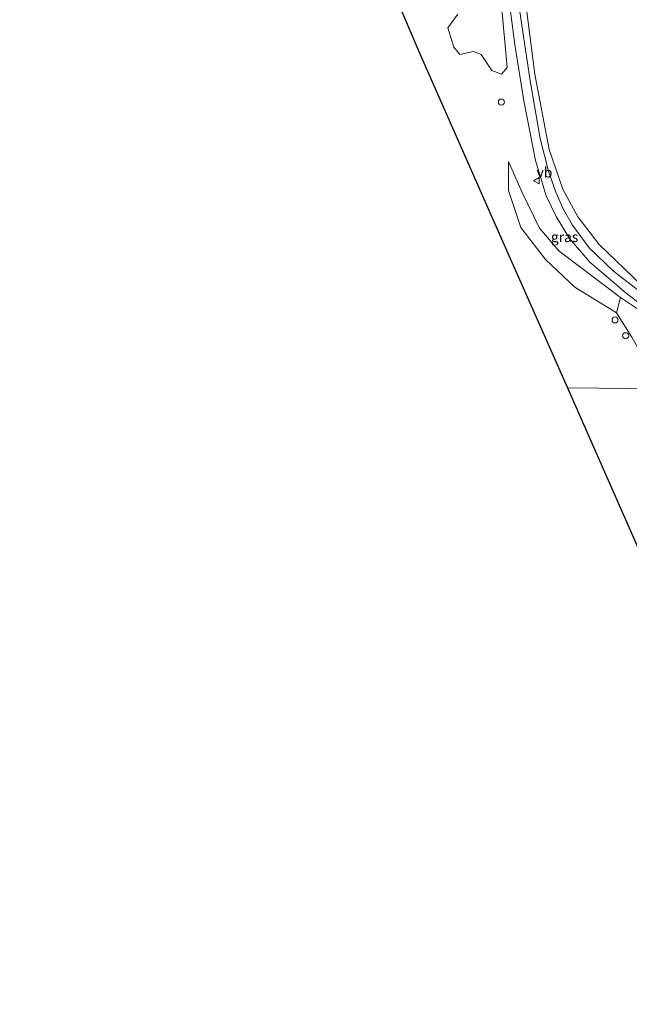
# Model space of a CAD drawing. Units: metres. Extents: x 180000 to 190006, y 425000 to 431253.
# Drawn here: x 181796 to 181946, y 425000 to 425242 of the extents above; entities that cross this region are included whole.
import ezdxf
from ezdxf.enums import TextEntityAlignment as Align

# ---------------------------------------------------------------- set-up
doc = ezdxf.new("R2010")
doc.units = ezdxf.units.M
doc.layers.get('0').update_dxf_attribs({"lineweight": 25})
for name, color, linetype, lineweight in [('B-ME-GR-BOOM-GV-B6', 93, 'Continuous', 18), ('B-ME-GW-KRUINLIJN-L-B1', 93, 'Continuous', 18), ('B-ME-GW-TEENLIJN-L-B1', 93, 'Continuous', 18), ('B-ME-IE-GRASLAND-GV-B6', 93, 'Continuous', 18), ('B-ME-IE-HULPGEOMETRIE-L-B1', 53, 'Continuous', 18), ('B-ME-IE-INRICHTINGSELEMENT-S-B1', 253, 'Continuous', 18), ('B-ME-KG-KADASTRAAL-OPNAMEDTMGRENS-L-B1', 10, 'Continuous', 25), ('B-ME-VH-VERH_SOORT-BITUMEN-GV-B6', 8, 'IE-TERREINAFSCHEIDING-NATUURLIJK-HOUTWAL', 18), ('B-ME-VW-MEUBILAIR_WEGMEUBILAIR-VERKEERSBORD-S-B1', 8, 'Continuous', 18)]:
    doc.layers.add(name, color=color, linetype=linetype, lineweight=lineweight)
doc.styles.add('NLCS-ISO', font='NLCS-ISO.TTF')
doc.linetypes.add('IE-TERREINAFSCHEIDING-NATUURLIJK-HOUTWAL', pattern='A,7,-1.5,[67,NLCS.SHX,S=0.75,R=45,X=0,Y=0],-1.5,7,-1.5,[70,NLCS.SHX,S=0.75,R=0,X=0,Y=0],-1.5', length=20)

# ---------------------------------------------------------------- blocks, each defined once
blk = doc.blocks.new('dtb')
blk.add_circle((0, 0), 0.75)
blk = doc.blocks.new('verkeersbord')
for p, q in [((0, 0.75), (-0.75, -0.625)), ((0.75, -0.625), (0, 0.75)), ((-0.75, -0.625), (0.75, -0.625))]:
    blk.add_line(p, q)

msp = doc.modelspace()

# ---------------------------------------------------------------- linework, layer by layer
at = {"layer": 'B-ME-GR-BOOM-GV-B6'}
for points in [[(181945.92, 425266.2, 11.62), (181961.24, 425231.93, 11.85), (181978.84, 425192.74, 12.54), (181987.77, 425172.69, 12.39), (181969.38, 425161.56, 12.66), (181964.55, 425164.86, 12.74), (181948.77, 425176.96, 12.42), (181938.34, 425186.93, 12.28), (181933.09, 425193.78, 12.4), (181929.41, 425200.61, 12.55), (181926.07, 425210.35, 12.58), (181922.56, 425228.89, 12.4), (181919.66, 425251.32, 12.7)], [(181914.28, 425246.65, 12.54), (181915.77, 425230.56, 12.44), (181914.38, 425228.89, 12.29), (181911.93, 425229.81, 12.19), (181909.31, 425233.75, 12.19), (181907.46, 425234.48, 12.08), (181904.09, 425233.75, 12.04), (181902.65, 425235.5, 12.09), (181901.12, 425240.25, 12.16), (181903.61, 425243.64, 12.18)], [(181965.29, 425157.32, 12.52), (181953.65, 425151.46, 11.25), (181946.42, 425164.13, 11.35), (181942.65, 425170.19, 11.35), (181943.65, 425173.95, 12.14), (181952.76, 425167.88, 12.33), (181965.29, 425157.32, 12.52)]]:
    msp.add_polyline3d(points, dxfattribs=at)
at = {"layer": 'B-ME-GW-KRUINLIJN-L-B1'}
msp.add_polyline3d([(181943.65, 425173.95, 12.14), (181934.87, 425180.54, 12.18), (181928.56, 425185.32, 12.16), (181923.72, 425190.96, 12.25), (181919.4, 425199.79, 12.45), (181916.1, 425207.43, 12.25)], dxfattribs=at)
at = {"layer": 'B-ME-GW-TEENLIJN-L-B1'}
msp.add_polyline3d([(181916.1, 425207.43, 12.25), (181916.09, 425200.29, 12.16), (181919.12, 425191.18, 12.09), (181925.14, 425183.31, 11.62), (181932.4, 425176.48, 11.38), (181942.65, 425170.19, 11.35)], dxfattribs=at)
at = {"layer": 'B-ME-IE-GRASLAND-GV-B6'}
for points in [[(181953.65, 425151.46, 11.25), (181930.56, 425151.71, 10.56), (181914.29, 425188.55, 11.71), (181894, 425234.5, 11.73), (181869.49, 425292.14, 10.57)], [(181915.2, 425255.08, 12.89), (181917.6, 425236.19, 12.54), (181919.83, 425222.3, 12.35), (181922.68, 425207.67, 12.54), (181925.31, 425198.95, 12.56), (181927.8, 425193.86, 12.44), (181931.1, 425188.48, 12.35), (181936.08, 425182.59, 12.23), (181945.01, 425175.02, 12.31), (181959.25, 425164.05, 12.6)], [(181919.66, 425251.32, 12.7), (181922.56, 425228.89, 12.4), (181926.07, 425210.35, 12.58), (181929.41, 425200.61, 12.55), (181933.09, 425193.78, 12.4), (181938.34, 425186.93, 12.28), (181948.77, 425176.96, 12.42), (181964.55, 425164.86, 12.74), (181969.38, 425161.56, 12.66), (181968.07, 425159.9, 12.69), (181953.13, 425171.75, 12.47), (181941.93, 425180.44, 12.28), (181935.92, 425186.11, 12.27), (181931.78, 425191.69, 12.33), (181929.57, 425195.58, 12.43), (181927.72, 425199.86, 12.55), (181925.93, 425205.01, 12.63), (181923.85, 425213.04, 12.48), (181921.38, 425227.22, 12.51), (181918.74, 425244.76, 12.64)], [(181903.61, 425243.64, 12.18), (181901.12, 425240.25, 12.16), (181902.65, 425235.5, 12.09), (181904.09, 425233.75, 12.04), (181907.46, 425234.48, 12.08), (181909.31, 425233.75, 12.19), (181911.93, 425229.81, 12.19), (181914.38, 425228.89, 12.29), (181915.77, 425230.56, 12.44), (181914.28, 425246.65, 12.54)], [(181952.76, 425167.88, 12.33), (181943.65, 425173.95, 12.14), (181934.87, 425180.54, 12.18), (181928.56, 425185.32, 12.16), (181923.72, 425190.96, 12.25), (181919.4, 425199.79, 12.45), (181916.1, 425207.43, 12.25), (181916.09, 425200.29, 12.16), (181919.12, 425191.18, 12.09), (181925.14, 425183.31, 11.62), (181932.4, 425176.48, 11.38), (181942.65, 425170.19, 11.35), (181946.42, 425164.13, 11.35)], [(181942.65, 425170.19, 11.35), (181932.4, 425176.48, 11.38), (181925.14, 425183.31, 11.62), (181919.12, 425191.18, 12.09), (181916.09, 425200.29, 12.16), (181916.1, 425207.43, 12.25), (181919.4, 425199.79, 12.45), (181923.72, 425190.96, 12.25), (181928.56, 425185.32, 12.16), (181934.87, 425180.54, 12.18), (181943.65, 425173.95, 12.14), (181942.65, 425170.19, 11.35)], [(181953.65, 425151.46, 11.25), (181958.08, 425140.03, 11.03), (181962.67, 425126.25, 9.95), (181966.12, 425112.33, 8.56), (181971.1, 425096.07, 7.58), (181964.33, 425101.31, 7.64), (181954.33, 425105.82, 7.71), (181949.73, 425108.28, 7.74), (181930.56, 425151.71, 10.56), (181953.65, 425151.46, 11.25)]]:
    msp.add_polyline3d(points, dxfattribs=at)
at = {"layer": 'B-ME-IE-HULPGEOMETRIE-L-B1'}
msp.add_polyline3d([(181930.56, 425151.71, 10.56), (181953.65, 425151.46, 11.25)], dxfattribs=at)
at = {"layer": 'B-ME-KG-KADASTRAAL-OPNAMEDTMGRENS-L-B1'}
for points in [[(181795.79, 425491.97, 7.37), (181809.71, 425453.73, 7.46), (181810.76, 425450.84, 9.25), (181811.49, 425448.82, 9.23), (181812.39, 425446.36, 9.32), (181813.02, 425444.62, 9.22), (181814.89, 425439.51, 7.28), (181819.31, 425427.34, 6.95), (181819.59, 425426.59, 6.17), (181820.4, 425424.37, 6.17), (181820.76, 425423.37, 6.88), (181858.22, 425320.49, 9.31), (181869.49, 425292.14, 10.57), (181894, 425234.5, 11.73), (181914.29, 425188.55, 11.71), (181930.56, 425151.71, 10.56)], [(181930.56, 425151.71, 10.56), (181949.73, 425108.28, 7.74), (181955.62, 425094.93, 7.44), (181958.07, 425089.4, 7.4), (181977.7, 425044.94, 7.37), (181980.62, 425038.32, 7.48), (181982.22, 425034.69, 7.4), (181991.14, 425014.49, 7.74), (181993.49, 425009.16, 7.97), (181996.09, 425003.27, 8.14), (181997.54, 425000, 8.2)]]:
    msp.add_polyline3d(points, dxfattribs=at)
at = {"layer": 'B-ME-VH-VERH_SOORT-BITUMEN-GV-B6'}
for points in [[(181968.07, 425159.9, 12.69), (181966.55, 425158.29, 12.7), (181959.25, 425164.05, 12.6), (181945.01, 425175.02, 12.31), (181936.08, 425182.59, 12.23), (181931.1, 425188.48, 12.35), (181927.8, 425193.86, 12.44), (181925.31, 425198.95, 12.56), (181922.68, 425207.67, 12.54), (181919.83, 425222.3, 12.35), (181917.6, 425236.19, 12.54), (181915.2, 425255.08, 12.89)], [(181918.74, 425244.76, 12.64), (181921.38, 425227.22, 12.51), (181923.85, 425213.04, 12.48), (181925.93, 425205.01, 12.63), (181927.72, 425199.86, 12.55), (181929.57, 425195.58, 12.43), (181931.78, 425191.69, 12.33), (181935.92, 425186.11, 12.27), (181941.93, 425180.44, 12.28), (181953.13, 425171.75, 12.47), (181968.07, 425159.9, 12.69)]]:
    msp.add_polyline3d(points, dxfattribs=at)

# ---------------------------------------------------------------- block references
at = {"layer": 'B-ME-IE-INRICHTINGSELEMENT-S-B1', "rotation": 90}
for p in [(181914.32, 425222, 12.82), (181942.29, 425168.42, 11.74), (181944.9, 425164.5, 11.69)]:
    msp.add_blockref('dtb', p, dxfattribs=at)
at = {"layer": 'B-ME-VW-MEUBILAIR_WEGMEUBILAIR-VERKEERSBORD-S-B1', "rotation": 90}
msp.add_blockref('verkeersbord', (181922.97, 425202.67, 12.65), dxfattribs=at)

# ---------------------------------------------------------------- texts
at = {"layer": 'B-ME-IE-GRASLAND-GV-B6', "ltscale": 0.2, "style": 'NLCS-ISO'}
msp.add_text('gras', height=2.5, dxfattribs=at).set_placement((181929.87, 425188.81), align=Align.MIDDLE_CENTER)
at = {"layer": 'B-ME-VW-MEUBILAIR_WEGMEUBILAIR-VERKEERSBORD-S-B1', "ltscale": 0.2, "style": 'NLCS-ISO'}
msp.add_text('vb', height=2.5, dxfattribs=at).set_placement((181922.97, 425202.67, 12.65), align=Align.BOTTOM_LEFT)

doc.saveas('drawing.dxf')
